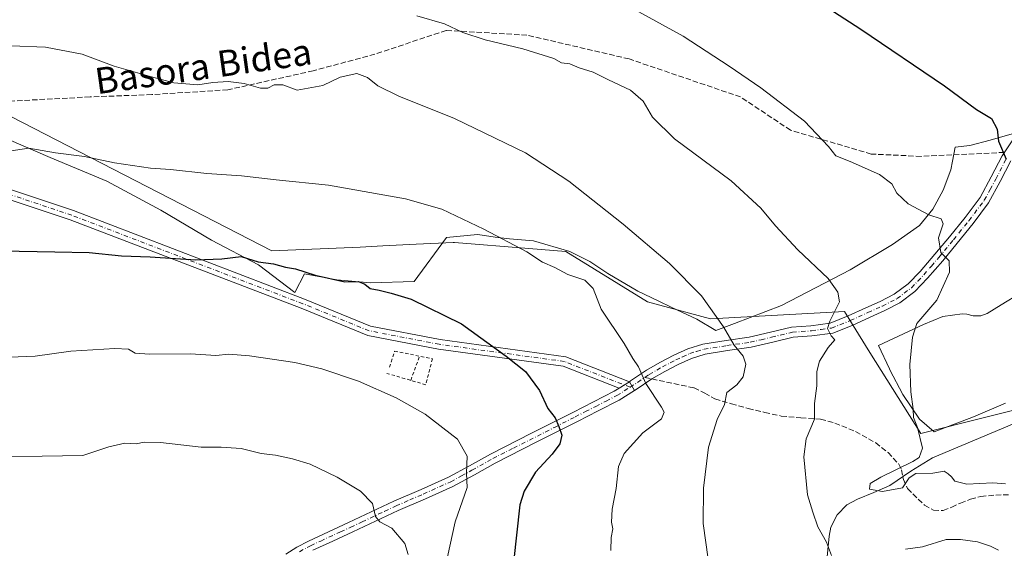
# Model space of a CAD drawing. Units: metres. Extents: x 576542 to 579971, y 4747365 to 4749717.
# Drawn here: x 577340 to 577642, y 4747662 to 4747824 of the extents above; entities that cross this region are included whole.
import ezdxf
from ezdxf.enums import TextEntityAlignment as Align

# ---------------------------------------------------------------- set-up
doc = ezdxf.new("R2010")
doc.units = ezdxf.units.M
doc.header["$MEASUREMENT"] = 0
for name, pattern in [('DGN Style 2', [1.6480167562047852, 0.988810053722871, -0.6592067024819142]), ('DGN Style 3', [2.307223458686699, 1.648016756204785, -0.6592067024819142]), ('DGN Style 4', [2.6384748266838614, 1.318413404963828, -0.6592067024819142, 0.001648016756204785, -0.6592067024819142])]:
    doc.linetypes.add(name, pattern=pattern)
for name, color, linetype, lineweight in [('Camino Cxs', 7, 'Continuous', 0), ('Camino eje', 30, 'DGN Style 4', 13), ('Corriente natural lineal', 142, 'Continuous', 13), ('Curva de nivel maestra', 30, 'Continuous', 30), ('Curva de nivel normal', 30, 'Continuous', 0), ('Espacio natural protegido', 121, 'Continuous', 13), ('Espacio natural protegido CxS', 121, 'Continuous', 0), ('Pastizal CxS', 92, 'Continuous', 0), ('Pista no pavimentada Cxs', 111, 'Continuous', 0), ('Pista no pavimentada eje', 91, 'DGN Style 4', 0), ('Prado CxS', 92, 'Continuous', 0), ('Senda', 7, 'DGN Style 3', 0), ('Senda no paivmentada conexión', 7, 'DGN Style 3', 0), ('Texto cartográfico', 7, 'Continuous', 0), ('Valla', 7, 'DGN Style 2', 0)]:
    doc.layers.add(name, color=color, linetype=linetype, lineweight=lineweight)
doc.styles.add('Style-Arial', font='txt')

# ---------------------------------------------------------------- blocks, each defined once
blk = doc.blocks.new('*U14')
at = {"layer": 'Prado CxS', "color": 92, "linetype": 'Continuous', "lineweight": 0}
blk.add_polyline3d([(577886.6939000003, 4747681.135700001, 583.9337999999989), (577826.6486999998, 4747704.129100001, 586.2412999999942), (577809.5604999998, 4747710.876900001, 586.8024000000005), (577789.2203000002, 4747711.774700001, 587.9563000000053), (577764.4693, 4747710.683300001, 588.7001000000018), (577744.5992999999, 4747721.1227, 588.3439000000071), (577719.6841000002, 4747729.561100001, 590.7228000000032), (577693.2509000005, 4747729.782500001, 593.3616000000038), (577679.2896999996, 4747719.5483, 595.2859999999928), (577654.5374999996, 4747706.7457, 598.6781000000046), (577616.7181000002, 4747697.165100001, 604.9673999999941), (577601.0843000002, 4747722.0101, 607.3638999999966), (577593.2456999999, 4747734.5755, 609.4772999999988), (577552.1637000004, 4747732.392100001, 615.2125999999989), (577532.8191000001, 4747737.564099999, 616.9998999999953), (577507.7824999997, 4747752.990499999, 617.8264000000054), (577496.3953, 4747753.9255, 619.3715999999986), (577473.6407000005, 4747755.794299999, 620.9198999999935), (577473.2055000003, 4747755.772500001, 620.9425999999949), (577461.8945000004, 4747755.2071, 621.5953000000009), (577451.6579, 4747754.695499999, 621.9765999999945), (577444.7449000003, 4747754.3497, 622.3383999999933), (577417.5897000004, 4747753.239499999, 623.3990000000049), (577334.0399000002, 4747796.1209, 617.6790000000037)], dxfattribs=at)
blk = doc.blocks.new('*U16')
at = {"layer": 'Espacio natural protegido CxS', "color": 121, "linetype": 'Continuous', "lineweight": 0, "flags": 128}
for points in [[(577336.873300001, 4747787.343900001), (577349.5961999989, 4747781.854800001), (577367.0511000007, 4747774.532600001), (577383.5659000007, 4747765.6544), (577399.1556999991, 4747756.496300002), (577413.5115000008, 4747748.881100001), (577424.7134, 4747740.470000001), (577427.6425000003, 4747746.149), (577437.5264000007, 4747744.274800001), (577447.9014000002, 4747743.3687), (577461.2334000006, 4747743.7925), (577471.1597000004, 4747757.250300001), (577480.7207000013, 4747758.225199999), (577484.2194999986, 4747757.6676), (577486.1175999999, 4747757.3651), (577490.5346000001, 4747756.869999999), (577497.8805999998, 4747756.3029), (577509.0115000011, 4747753.011800001), (577515.1804999993, 4747749.892699999), (577520.6484000002, 4747746.2127), (577529.8873000006, 4747740.8336), (577536.1382000002, 4747737.835699999), (577540.3172000011, 4747735.831499998), (577547.9720999995, 4747732.290400002), (577553.8460999987, 4747728.820400001), (577559.5201000011, 4747730.958599999), (577573.9781999995, 4747736.407000001), (577594.9934000005, 4747747.344699998), (577607.9894999996, 4747755.091499999), (577616.3025999997, 4747760.9343), (577620.3127000005, 4747765.9802), (577623.5088000004, 4747771.757099999), (577625.8639000012, 4747778.0111), (577626.4019999988, 4747780.690099998), (577627.2630999992, 4747784.976), (577631.6690999996, 4747785.504000002), (577637.983099999, 4747787.095899999), (577644.7191000008, 4747789.0238)], [(577647.3562000007, 4747740.331), (577641.328099999, 4747736.6601), (577637.0661000012, 4747733.943200001), (577635.0751000008, 4747733.271199998), (577632.7760999998, 4747733.2733), (577630.7850999993, 4747733.751300001), (577629.3970999988, 4747733.907299999), (577623.4250999988, 4747733.042400002), (577617.5370000004, 4747730.634500001), (577603.6578999998, 4747724.136700001), (577607.0510999989, 4747716.978800001), (577607.1768000004, 4747716.713700001), (577611.1855999995, 4747709.1077), (577616.2335000002, 4747701.6407), (577620.7753999988, 4747697.6816), (577632.7904999999, 4747702.3425), (577642.6706999993, 4747706.502399999)]]:
    blk.add_lwpolyline(points, dxfattribs=at)
blk = doc.blocks.new('*U18')
at = {"layer": 'Camino Cxs', "color": 7, "linetype": 'Continuous', "lineweight": 0}
blk.add_polyline3d([(577421.8800999997, 4747660.2501, 639.571299999996), (577425.3101000004, 4747662.3301, 639.0089000000007), (577428.8201000001, 4747664.210100001, 638.4875000000029), (577434.9901000002, 4747667.0601, 637.5877000000038), (577441.1501000002, 4747669.9001, 636.4514000000054), (577448.1101000002, 4747673.1601, 635.2746999999945), (577455.0701000001, 4747676.4101, 633.9811999999947), (577463.4501, 4747680.0801, 632.4805999999953), (577471.7801000001, 4747683.790100001, 630.9826999999932), (577478.2500999998, 4747687.3101, 629.8312000000005), (577484.6901000004, 4747690.890100001, 628.6266999999935), (577497.3002000004, 4747697.280099999, 627.4697000000015), (577509.9201999997, 4747703.670100001, 623.8671000000032), (577516.2801000001, 4747706.9001, 622.876099999994), (577522.6300999997, 4747710.1601, 621.8473999999987), (577524.1265000004, 4747711.096899999, 621.4790999999968), (577527.2927000001, 4747713.0789, 620.8114999999962), (577528.8244000003, 4747710.3529, 620.7112999999954), (577524.1801000005, 4747707.440099999, 621.8481000000029), (577517.7001, 4747704.120100001, 623.6441999999952), (577511.3300999999, 4747700.880100001, 623.922900000005), (577498.7200999996, 4747694.4901, 626.809699999998), (577486.1601, 4747688.130100001, 628.343599999993), (577479.7602000004, 4747684.5701, 629.5803000000016), (577473.1701999997, 4747680.9801, 630.9521999999997), (577464.7100999998, 4747677.210100001, 632.4330999999949), (577456.3601000002, 4747673.5601, 633.9113000000071), (577449.4401000004, 4747670.3201, 635.3000000000029), (577442.4702000003, 4747667.0601, 636.4486000000034), (577436.3000999996, 4747664.210100001, 637.721000000005), (577430.2200999996, 4747661.4101, 638.675700000007)], dxfattribs=at)

msp = doc.modelspace()

# ---------------------------------------------------------------- linework, layer by layer
at = {"layer": 'Camino Cxs', "color": 7, "linetype": 'Continuous', "lineweight": 0, "extrusion": (0.149128479120864, 0.09335543594053516, 0.9844010662811428), "elevation": 529961.7185149908, "flags": 128}
msp.add_lwpolyline([(3717787.549462132, -2961674.180721341), (3717787.549462132, -2961670.386224936)], dxfattribs=at)
msp.add_lwpolyline([(3717787.549462132, -2961674.180721341), (3717787.549462132, -2961670.386224936)], dxfattribs=at)
at = {"layer": 'Camino Cxs', "color": 7, "linetype": 'Continuous', "lineweight": 0, "extrusion": (0.01568934860697248, -0.02792267695846521, 0.9994869526170724), "elevation": -122887.338574109, "flags": 128}
msp.add_lwpolyline([(2829178.266371508, 3854214.145307406), (2829178.266371508, 3854211.016853966)], dxfattribs=at)
at = {"layer": 'Camino Cxs', "color": 7, "linetype": 'Continuous', "lineweight": 0}
for points in [[(577279.8217000002, 4747791.172499999, 620.8092000000033), (577356.8026999999, 4747765.5123, 622.709400000007), (577427.6858999999, 4747738.365499999, 629.3614999999991), (577447.9106999999, 4747730.125700001, 631.3365999999951), (577469.2030999997, 4747726.0167, 626.6652000000031), (577507.7726999996, 4747720.722899999, 623.8641000000061), (577527.2927000001, 4747713.0789, 620.8114999999962), (577524.1265000004, 4747711.096899999, 621.4790999999968), (577507.0110999999, 4747717.7993, 623.152900000001), (577468.7144999999, 4747723.0557, 626.4569000000047), (577447.0522999996, 4747727.236099999, 627.6497999999992), (577426.5833000002, 4747735.575300001, 627.908500000005), (577355.7912999997, 4747762.687100001, 622.9933000000019), (577279.0399000002, 4747788.2709, 619.3641000000061)], [(577279.8217000002, 4747791.172499999, 620.8092000000033), (577356.8026999999, 4747765.5123, 622.709400000007), (577427.6858999999, 4747738.365499999, 629.3614999999991), (577447.9106999999, 4747730.125700001, 631.3365999999951), (577469.2030999997, 4747726.0167, 626.6652000000031), (577507.7726999996, 4747720.722899999, 623.8641000000061), (577527.2927000001, 4747713.0789, 620.8114999999962)], [(577524.1266000001, 4747711.096899999, 621.4790999999968), (577507.0110999999, 4747717.7993, 623.152900000001), (577468.7144999999, 4747723.0557, 626.4569000000047), (577447.0522999996, 4747727.236099999, 627.6497999999992), (577426.5833000002, 4747735.575300001, 627.908500000005), (577355.7912999997, 4747762.687100001, 622.9933000000019), (577279.0399000002, 4747788.2709, 619.3641000000061)], [(577421.8800999997, 4747660.2501, 639.571299999996), (577425.3101000004, 4747662.3301, 639.0089000000007), (577428.8201000001, 4747664.210100001, 638.4875000000029), (577434.9901000002, 4747667.0601, 637.5877000000038), (577441.1501000002, 4747669.9001, 636.4514000000054), (577448.1101000002, 4747673.1601, 635.2746999999945), (577455.0701000001, 4747676.4101, 633.9811999999947), (577463.4501, 4747680.0801, 632.4805999999953), (577471.7801000001, 4747683.790100001, 630.9826999999932), (577478.2500999998, 4747687.3101, 629.8312000000005), (577484.6901000004, 4747690.890100001, 628.6266999999935), (577497.3002000004, 4747697.280099999, 627.4697000000015), (577509.9201999997, 4747703.670100001, 623.8671000000032), (577516.2801000001, 4747706.9001, 622.876099999994), (577522.6300999997, 4747710.1601, 621.8473999999987), (577524.1266000001, 4747711.096899999, 621.4790999999968)], [(577528.8244000003, 4747710.3529, 620.7112999999954), (577524.1801000005, 4747707.440099999, 621.8481000000029), (577517.7001, 4747704.120100001, 623.6441999999952), (577511.3300999999, 4747700.880100001, 623.922900000005), (577498.7200999996, 4747694.4901, 626.809699999998), (577486.1601, 4747688.130100001, 628.343599999993), (577479.7602000004, 4747684.5701, 629.5803000000016), (577473.1701999997, 4747680.9801, 630.9521999999997), (577464.7100999998, 4747677.210100001, 632.4330999999949), (577456.3601000002, 4747673.5601, 633.9113000000071), (577449.4401000004, 4747670.3201, 635.3000000000029), (577442.4702000003, 4747667.0601, 636.4486000000034), (577436.3000999996, 4747664.210100001, 637.721000000005), (577430.2200999996, 4747661.4101, 638.675700000007)]]:
    msp.add_polyline3d(points, dxfattribs=at)
at = {"layer": 'Camino eje', "color": 30, "linetype": 'DGN Style 4', "lineweight": 13}
for points in [[(577527.5198999997, 4747711.378900001, 620.866200000004), (577507.3919000002, 4747719.2611, 623.4349999999977), (577468.9589000001, 4747724.5361, 626.5329999999958), (577447.4814999999, 4747728.6809, 629.3493000000017), (577427.1344999997, 4747736.9705, 628.328999999998), (577356.2971000001, 4747764.0997, 622.8534000000072), (577279.4307000004, 4747789.721700001, 620.0311999999976), (577259.4606999997, 4747793.8665, 617.7529999999971)], [(577426.0850999998, 4747660.970100001, 639.1704999999929), (577429.5201000003, 4747662.8101, 638.5286999999954), (577432.6051000003, 4747664.235099999, 638.0981000000029), (577438.7251000004, 4747667.0551, 637.0491000000038), (577441.8101000004, 4747668.4801, 636.4201999999932), (577445.2950999998, 4747670.110099999, 635.8959000000032), (577452.2351000002, 4747673.360099999, 634.5007000000041), (577455.7150999998, 4747674.985099999, 633.9440000000031), (577459.9051000001, 4747676.8201, 633.2289000000019), (577464.0800999999, 4747678.645099999, 632.4406000000017), (577472.4751000004, 4747682.3851, 630.8996000000043), (577475.7701000003, 4747684.1801, 630.3062999999966), (577479.0050999997, 4747685.940099999, 629.7057999999961), (577485.4250999996, 4747689.5101, 628.492499999993), (577491.7301000003, 4747692.7051, 627.6725000000006), (577504.3201000001, 4747699.0801, 625.0868000000046), (577510.6250999998, 4747702.2751, 623.8839000000007), (577513.8101000004, 4747703.895099999, 623.5157000000036), (577516.9901000002, 4747705.5101, 623.1775000000052), (577520.1651, 4747707.140100001, 622.6082000000024), (577523.4051000001, 4747708.800100001, 621.8358000000007), (577527.5198999997, 4747711.378900001, 620.866200000004)]]:
    msp.add_polyline3d(points, dxfattribs=at)
at = {"layer": 'Corriente natural lineal', "color": 142, "linetype": 'Continuous', "lineweight": 13}
msp.add_polyline3d([(577585.9501, 4747638.4301, 612.750199999995), (577588.5401, 4747665.6801, 609.4066000000021), (577589.1201, 4747668.450099999, 608.8877999999969), (577591.0000999998, 4747672.220100001, 607.8475000000036), (577594.0301000001, 4747675.280099999, 607.1034000000072), (577597.2100999998, 4747677.100099999, 606.4661000000051), (577602.2901, 4747679.0601, 605.4930000000022), (577607.1801000005, 4747681.2501, 605.0497000000032), (577613.6101000002, 4747685.6801, 605.0095000000001), (577620.2801000001, 4747689.7401, 604.0672999999952), (577647.2301000003, 4747701.0601, 599.7287999999971), (577670.4001000002, 4747711.670100001, 596.4492000000029), (577685.3701, 4747721.470100001, 594.3965999999928), (577691.9501, 4747724.1501, 593.6013999999996), (577702.0800999999, 4747726.920100001, 592.494200000001), (577712.4200999998, 4747728.360099999, 591.6621000000014), (577721.2701000003, 4747728.540100001, 590.4955000000045), (577724.1201, 4747728.790100001, 589.7997999999934), (577726.9401000004, 4747729.300100001, 589.0877000000038), (577729.4274000004, 4747729.991800001, 588.6597999999941)], dxfattribs=at)
at = {"layer": 'Curva de nivel maestra', "color": 30, "linetype": 'Continuous', "lineweight": 30, "flags": 128}
for points, elevation in [([(577564.7100000001, 4747842.960100001), (577598.2800000003, 4747821.140100001), (577623.9900000002, 4747803.8201), (577633.7999999998, 4747796.5101), (577638.3700000001, 4747793.7501), (577640.0800000001, 4747790.470100001), (577640.4800000004, 4747786.8101), (577642.8600000005, 4747781.300100001)], 600.0000000000001), ([(577334.7199999997, 4747753.1801), (577351.0700000003, 4747752.920100001), (577361.5999999996, 4747752.6801), (577371.4699999997, 4747751.610099999), (577380.2999999998, 4747751.3301), (577394.2800000003, 4747750.4001), (577402.2999999998, 4747750.700099999), (577408.1699999999, 4747751.4301), (577413.4199999999, 4747749.790100001), (577418.1200000001, 4747749.170100001), (577421.8200000003, 4747748.1801), (577424.9000000004, 4747747.700099999), (577430.9299999997, 4747745.7301), (577439.9600000001, 4747743.7401), (577444.2199999997, 4747743.790100001), (577446.1799999997, 4747743.020099999), (577447.7400000002, 4747741.600099999), (577450.4900000002, 4747741.110099999), (577454.2400000002, 4747740.190099999), (577460.3899999997, 4747738.4001), (577475.7599999999, 4747730.790100001), (577489.5300000003, 4747720.9101), (577495.3799999999, 4747716.2401), (577499.7300000004, 4747710.4101), (577502.2699999996, 4747704.8201), (577504.5599999996, 4747701.9801), (577505.6399999997, 4747699.350099999), (577506.5599999996, 4747696.710100001), (577505.9699999997, 4747693.9901), (577503.5999999996, 4747690.880100001), (577498.4400000004, 4747685.370100001), (577495.0300000003, 4747679.470100001), (577493.6900000004, 4747675.340100001), (577491.7599999999, 4747657.600099999)], 625)]:
    msp.add_lwpolyline(points, dxfattribs=dict(at, elevation=elevation))
at = {"layer": 'Curva de nivel normal', "color": 30, "linetype": 'Continuous', "lineweight": 0, "flags": 128}
for points, elevation in [([(577642.7000000002, 4747681.730000001), (577638.7800000003, 4747682.08), (577630.7800000003, 4747681.66), (577627.1100000005, 4747682.619999999), (577626.1200000001, 4747683.960000001), (577625.0199999996, 4747684.869999999), (577623.8300000001, 4747685.689999999), (577620.3899999997, 4747685.08), (577615.1799999997, 4747684.960000001), (577613.1200000001, 4747683.609999999), (577611.0700000003, 4747680.57), (577604.9199999999, 4747679.460000001), (577600.9600000001, 4747680.17), (577601.1100000005, 4747681.890000001), (577604.4100000003, 4747683.859999999), (577614.2000000002, 4747688.58), (577616.1600000003, 4747689.880000001), (577617.1900000004, 4747692.66), (577615.6799999997, 4747699.039999999), (577614.4800000004, 4747702.109999999), (577614.3799999999, 4747704.66), (577613.6600000003, 4747709.980000001), (577613.3499999996, 4747718.33), (577614.1399999997, 4747726.74), (577615.5, 4747730.890000001), (577621.5599999996, 4747738.08), (577625.5, 4747746.640000001), (577625.4000000004, 4747750.109999999), (577622.8399999999, 4747752.710000001), (577622.0499999998, 4747757.220000001), (577623.5700000003, 4747761.460000001), (577622.8700000001, 4747763.039999999), (577619.1200000001, 4747764.27), (577612.8099999996, 4747767.630000001), (577609.3499999996, 4747770.84), (577607.7699999996, 4747773.699999999), (577603.9699999997, 4747776.600000001), (577595, 4747780.609999999), (577590.6200000001, 4747782.27), (577588.3399999999, 4747785.130000001), (577580.9699999997, 4747792.949999999), (577567.6500000004, 4747803.130000001), (577557.8899999997, 4747809.800000001), (577543.7800000003, 4747818.980000001), (577511.1699999999, 4747836.939999999)], 605), ([(577462.0899999999, 4747825.220000001), (577470.6200000001, 4747822.75), (577476.2300000004, 4747820.16), (577483.0599999996, 4747817.890000001), (577494.6200000001, 4747815.16), (577504.0899999999, 4747812.17), (577506.4199999999, 4747810.779999999), (577509.0199999996, 4747810.52), (577511.8499999996, 4747809.32), (577516.1500000004, 4747807.949999999), (577520.8300000001, 4747805.630000001), (577527.6200000001, 4747802.42), (577531.5599999996, 4747799.039999999), (577534.3600000005, 4747794.17), (577541.0800000001, 4747787.560000001), (577558.5099999999, 4747774.609999999), (577567.6399999997, 4747766.26), (577572.0599999996, 4747760.82), (577578.9600000001, 4747753.449999999), (577588.2400000002, 4747744.720000001), (577591.1900000004, 4747740.52), (577591.75, 4747737.57), (577588.7999999998, 4747731.640000001), (577588.0300000003, 4747729.369999999), (577589.1500000004, 4747727.17), (577590.3200000003, 4747725.9), (577588.2300000004, 4747723.58), (577585.5800000001, 4747719.41), (577584.8300000001, 4747716.199999999), (577584.7599999999, 4747711.850000001), (577584.0599999996, 4747706.439999999), (577584.0700000003, 4747701.539999999), (577581.5, 4747695.539999999), (577580.8099999996, 4747690.039999999), (577581.9500000002, 4747678.380000001), (577583.5599999996, 4747673.119999999), (577585.1299999999, 4747668.630000001), (577587.7000000002, 4747663.869999999), (577589.3099999996, 4747659.82)], 610), ([(577337.6399999997, 4747816.08), (577348.2100000001, 4747815.65), (577359.4000000004, 4747813.439999999), (577369.25, 4747809.800000001), (577380.7199999997, 4747806.550000001), (577387.54, 4747804.680000001), (577394.9600000001, 4747804.07), (577399.4699999997, 4747804.77), (577404.2199999997, 4747805.060000001), (577409.1600000003, 4747804.460000001), (577414.1799999997, 4747803.100000001), (577416.4100000003, 4747803.09), (577418.3799999999, 4747804.100000001), (577420.9500000002, 4747804.029999999), (577425.3799999999, 4747802.470000001), (577433.2999999998, 4747803.92), (577438.6200000001, 4747806.430000001), (577443.6600000003, 4747807.550000001), (577446.9100000003, 4747806.359999999), (577450.1399999997, 4747803.789999999), (577456.5700000003, 4747800.609999999), (577473.6299999999, 4747793.76), (577495.4000000004, 4747783.25), (577508.7199999997, 4747774.550000001), (577525.4000000004, 4747761.34), (577539.54, 4747749.359999999), (577549.4100000003, 4747739.359999999), (577556.2000000002, 4747729.869999999), (577559.4500000002, 4747724.310000001), (577562.2199999997, 4747720.890000001), (577562.9600000001, 4747718.460000001), (577562.1900000004, 4747714.600000001), (577560.29, 4747712.109999999), (577557.1500000004, 4747709.779999999), (577556.5099999999, 4747706.109999999), (577554.2599999999, 4747701.439999999), (577551.5899999999, 4747693.02), (577550, 4747680.439999999), (577549.8799999999, 4747669.57), (577551.4299999997, 4747658.630000001)], 615), ([(577521.6100000005, 4747661.300000001), (577521.7100000001, 4747665.33), (577522.1900000004, 4747668.01), (577521.8399999999, 4747670), (577522.0300000003, 4747673.99), (577523.2000000002, 4747680.359999999), (577523.9100000003, 4747687.109999999), (577525.7000000002, 4747691.109999999), (577531.4199999999, 4747697.430000001), (577537.1500000004, 4747701.710000001), (577537.9400000004, 4747703.74), (577537.1699999999, 4747705.27), (577532.3399999999, 4747712.480000001), (577530.1100000005, 4747717.59), (577528.3300000001, 4747720.15), (577525.6399999997, 4747724.789999999), (577518.5899999999, 4747735.359999999), (577516.2199999997, 4747741.600000001), (577513.5999999996, 4747744.25), (577508.4400000004, 4747745.970000001), (577504.4199999999, 4747748.130000001), (577500.6399999997, 4747749.730000001), (577495.8499999996, 4747752.9), (577482.5999999996, 4747759.850000001), (577469.7100000001, 4747765.960000001), (577458.5999999996, 4747769.180000001), (577435.04, 4747773.279999999), (577418.9699999997, 4747774.92), (577408.3099999996, 4747776.180000001), (577397.7000000002, 4747776.939999999), (577386.5199999996, 4747778.08), (577380.3600000005, 4747778.5), (577369.3099999996, 4747780.210000001), (577360.1200000001, 4747782.140000001), (577351.2100000001, 4747783.24), (577343.1299999999, 4747784.619999999), (577335.6500000004, 4747783.59)], 620), ([(577331.9100000003, 4747720.430000001), (577345.0700000003, 4747720.880000001), (577355.9800000004, 4747722.42), (577369.5099999999, 4747723.27), (577373.6900000004, 4747723.039999999), (577375.7199999997, 4747721.859999999), (577380.0999999996, 4747721.539999999), (577392.6399999997, 4747721.66), (577400.4400000004, 4747721.140000001), (577404.4199999999, 4747721.52), (577410.75, 4747721.050000001), (577424.6399999997, 4747719), (577432.9800000004, 4747717.01), (577444.1900000004, 4747713.189999999), (577455.79, 4747708.140000001), (577464.6200000001, 4747703.09), (577474.5300000003, 4747695.5), (577477.5, 4747690.26), (577477.2999999998, 4747685.02), (577477.5700000003, 4747680.67), (577473.7999999998, 4747670.140000001), (577470.8200000003, 4747656.100000001)], 630), ([(577324.7699999996, 4747689.82), (577347.1600000003, 4747690.289999999), (577359.6900000004, 4747690.42), (577367.6100000005, 4747693.140000001), (577372.54, 4747694.210000001), (577376.0300000003, 4747694.01), (577378.4299999997, 4747694.52), (577383.4500000002, 4747694.390000001), (577395.9400000004, 4747692.960000001), (577402.04, 4747693.029999999), (577408.2599999999, 4747692.59), (577414.3700000001, 4747691.100000001), (577418.7300000004, 4747690.58), (577424, 4747689.480000001), (577429.3799999999, 4747687.75), (577437.6799999997, 4747683.82), (577444.8200000003, 4747679.49), (577448.5099999999, 4747675.779999999), (577449.3700000001, 4747671.710000001), (577450.7800000003, 4747670.07), (577454.4500000002, 4747668.15), (577458.4299999997, 4747663.5), (577459.4400000004, 4747660.08)], 635), ([(577611.9299999997, 4747661.74), (577617.1699999999, 4747662.5), (577624.5, 4747664.710000001), (577628.8600000005, 4747664.710000001), (577634.0700000003, 4747664.029999999), (577638.04, 4747662.619999999), (577640.54, 4747661.460000001)], 610)]:
    msp.add_lwpolyline(points, dxfattribs=dict(at, elevation=elevation))
at = {"layer": 'Espacio natural protegido', "color": 121, "linetype": 'Continuous', "lineweight": 13, "flags": 128}
for points in [[(577336.8733, 4747787.343899999), (577349.5961999982, 4747781.854800002), (577367.0510999999, 4747774.5326), (577383.5658999998, 4747765.654400002), (577399.1556999981, 4747756.496300003), (577413.5114999999, 4747748.881100002), (577424.7133999993, 4747740.470000001), (577427.6424999996, 4747746.148999999), (577437.5263999997, 4747744.274800002), (577447.9013999995, 4747743.368700001), (577461.2333999998, 4747743.792500001), (577471.1596999996, 4747757.250300001), (577480.7207000006, 4747758.225199998), (577484.2194999978, 4747757.667600002), (577486.117599999, 4747757.365099999), (577490.5345999993, 4747756.87), (577497.880599999, 4747756.302900001), (577509.0115000004, 4747753.011800002), (577515.1804999984, 4747749.892700001), (577520.6483999992, 4747746.212700001), (577529.8872999997, 4747740.833600001), (577536.1381999993, 4747737.835700001), (577540.3172000003, 4747735.831499998), (577547.9720999987, 4747732.290400002), (577553.846099998, 4747728.820400001), (577559.5201000003, 4747730.9586), (577573.9781999987, 4747736.406999999), (577594.9933999997, 4747747.344699999), (577607.9894999987, 4747755.091499999), (577616.3025999987, 4747760.9343), (577620.3126999997, 4747765.980200001), (577623.5087999996, 4747771.757099999), (577625.8639000005, 4747778.011100001), (577626.401999998, 4747780.690099999), (577627.2630999984, 4747784.976000001), (577631.6690999988, 4747785.504000003), (577637.9830999982, 4747787.095899999), (577644.7191, 4747789.023799999)], [(577647.3561999999, 4747740.331000002), (577641.3280999982, 4747736.660100001), (577637.0661000004, 4747733.943200001), (577635.0751, 4747733.271199998), (577632.7760999989, 4747733.273300001), (577630.7850999985, 4747733.751300002), (577629.3970999981, 4747733.907299999), (577623.425099998, 4747733.042400002), (577617.5369999993, 4747730.634500002), (577603.657899999, 4747724.136700002), (577607.0510999982, 4747716.978800001), (577607.1767999995, 4747716.713700002), (577611.1855999987, 4747709.107700001), (577616.2334999995, 4747701.640700002), (577620.7753999978, 4747697.681600001), (577632.7904999991, 4747702.342500002), (577642.6706999984, 4747706.502400001)]]:
    msp.add_lwpolyline(points, dxfattribs=at)
at = {"layer": 'Pastizal CxS', "color": 92, "linetype": 'Continuous', "lineweight": 0}
msp.add_polyline3d([(577334.0399000002, 4747796.1209, 617.6790000000037), (577417.5897000004, 4747753.239499999, 623.3990000000049), (577444.7449000003, 4747754.3497, 622.3383999999933), (577451.6579, 4747754.695499999, 621.9765999999945), (577461.8945000004, 4747755.2071, 621.5953000000009), (577473.2055000003, 4747755.772500001, 620.9425999999949), (577473.6407000005, 4747755.794299999, 620.9198999999935), (577496.3953, 4747753.9255, 619.3715999999986), (577507.7824999997, 4747752.990499999, 617.8264000000054), (577532.8191000001, 4747737.564099999, 616.9998999999953), (577552.1637000004, 4747732.392100001, 615.2125999999989), (577593.2456999999, 4747734.5755, 609.4772999999988), (577601.0843000002, 4747722.0101, 607.3638999999966), (577616.7181000002, 4747697.165100001, 604.9673999999941), (577654.5374999996, 4747706.7457, 598.6781000000046), (577679.2896999996, 4747719.5483, 595.2859999999928), (577693.2509000005, 4747729.782500001, 593.3616000000038), (577719.6841000002, 4747729.561100001, 590.7228000000032), (577744.5992999999, 4747721.1227, 588.3439000000071), (577764.4693, 4747710.683300001, 588.7001000000018), (577789.2203000002, 4747711.774700001, 587.9563000000053), (577809.5604999998, 4747710.876900001, 586.8024000000005), (577826.6486999998, 4747704.129100001, 586.2412999999942), (577886.6939000003, 4747681.135700001, 583.9337999999989)], dxfattribs=at)
msp.add_polyline3d([(577334.0399000002, 4747796.1209, 617.6790000000037), (577417.5897000004, 4747753.239499999, 623.3990000000049), (577444.7449000003, 4747754.3497, 622.3383999999933), (577451.6579, 4747754.695499999, 621.9765999999945), (577461.8945000004, 4747755.2071, 621.5953000000009), (577473.2055000003, 4747755.772500001, 620.9425999999949), (577473.6407000005, 4747755.794299999, 620.9198999999935), (577496.3953, 4747753.9255, 619.3715999999986), (577507.7824999997, 4747752.990499999, 617.8264000000054), (577532.8191000001, 4747737.564099999, 616.9998999999953), (577552.1637000004, 4747732.392100001, 615.2125999999989), (577593.2456999999, 4747734.5755, 609.4772999999988), (577601.0843000002, 4747722.0101, 607.3638999999966), (577616.7181000002, 4747697.165100001, 604.9673999999941), (577654.5374999996, 4747706.7457, 598.6781000000046), (577679.2896999996, 4747719.5483, 595.2859999999928), (577693.2509000005, 4747729.782500001, 593.3616000000038), (577719.6841000002, 4747729.561100001, 590.7228000000032), (577744.5992999999, 4747721.1227, 588.3439000000071), (577764.4693, 4747710.683300001, 588.7001000000018), (577789.2203000002, 4747711.774700001, 587.9563000000053), (577809.5604999998, 4747710.876900001, 586.8024000000005), (577826.6486999998, 4747704.129100001, 586.2412999999942), (577886.6939000003, 4747681.135700001, 583.9337999999989)], dxfattribs=at)
at = {"layer": 'Pista no pavimentada Cxs', "color": 111, "linetype": 'Continuous', "lineweight": 0, "extrusion": (0.01568934860697248, -0.02792267695846521, 0.9994869526170724), "elevation": -122887.338574109, "flags": 128}
msp.add_lwpolyline([(2829178.266371508, 3854214.145307406), (2829178.266371508, 3854211.016853966)], dxfattribs=at)
at = {"layer": 'Pista no pavimentada Cxs', "color": 111, "linetype": 'Continuous', "lineweight": 0}
for points in [[(577644.2801000001, 4747780.7401, 602.7385000000068), (577641.0401, 4747774.450099999, 601.0993000000017), (577637.4700999996, 4747767.860099999, 602.0246000000043), (577632.7001, 4747761.540100001, 604.3907000000036), (577627.8701, 4747755.530099999, 605.3178000000044), (577623.3901000004, 4747750.130100001, 606.5832999999984), (577618.7500999998, 4747744.770099999, 609.1122999999934), (577614.8400999998, 4747740.700099999, 608.4404000000068), (577610.2200999996, 4747737.220100001, 608.5323999999965), (577605.6001000004, 4747734.860099999, 610.6380000000064), (577601.0900999998, 4747732.8301, 611.1122000000032), (577595.6300999997, 4747730.350099999, 613.777700000006), (577589.6601, 4747727.9901, 617.605899999995), (577583.2901, 4747727.110099999, 618.7097999999969), (577577.5202000003, 4747726.6801, 621.176099999997), (577571.2701000003, 4747725.190099999, 622.320000000007), (577564.6300999997, 4747723.620100001, 624.8861000000034), (577557.4001000002, 4747722.600099999, 627.1622999999963), (577550.5500999996, 4747721.530099999, 625.8999999999943), (577546.3701, 4747720.2301, 627.5081000000064), (577542.2500999998, 4747718.380100001, 627.0574000000051), (577538.1701999997, 4747716.2301, 626.2482000000019), (577534.1901000004, 4747713.940099999, 622.2522999999928), (577529.3300999999, 4747710.670100001, 620.6174000000028), (577528.8244000003, 4747710.3529, 620.7112999999954), (577527.2927000001, 4747713.0789, 620.8114999999962), (577527.6300999997, 4747713.290100001, 620.7556000000042), (577532.5401, 4747716.600099999, 622.1493000000046), (577536.6601, 4747718.970100001, 627.2526000000071), (577540.8701, 4747721.190099999, 626.9597999999969), (577545.2501999997, 4747723.170100001, 625.716499999995), (577549.8400999998, 4747724.590100001, 625.4456999999966), (577556.9402000001, 4747725.700099999, 624.4802000000054), (577564.0502000004, 4747726.700099999, 624.1791999999987), (577570.5401999997, 4747728.2301, 622.251099999994), (577577.0401, 4747729.780099999, 621.9499000000069), (577582.9600999998, 4747730.220100001, 619.5608000000066), (577588.8601000002, 4747731.040100001, 618.0920999999944), (577594.4101999998, 4747733.2301, 614.991200000004), (577599.8000999996, 4747735.6801, 613.5124999999971), (577604.2401000002, 4747737.6801, 612.379700000005), (577608.5502000004, 4747739.880100001, 610.5117000000029), (577612.7600999996, 4747743.050100001, 609.0850000000064), (577616.4301000005, 4747746.880100001, 611.187699999995), (577621.0000999998, 4747752.1501, 608.5381000000052), (577625.4501, 4747757.5101, 606.2983999999997), (577630.2301000003, 4747763.460100001, 607.609700000001), (577634.8300999999, 4747769.550100001, 603.9437999999936), (577638.2702000003, 4747775.9101, 601.4602000000014), (577641.5900999998, 4747782.350099999, 601.1177000000025), (577644.7401000002, 4747786.950099999, 601.7231000000029)], [(577527.2927000001, 4747713.0789, 620.8114999999962), (577527.6300999997, 4747713.290100001, 620.7556000000042), (577532.5401, 4747716.600099999, 622.1493000000046), (577536.6601, 4747718.970100001, 627.2526000000071), (577540.8701, 4747721.190099999, 626.9597999999969), (577545.2501999997, 4747723.170100001, 625.716499999995), (577549.8400999998, 4747724.590100001, 625.4456999999966), (577556.9402000001, 4747725.700099999, 624.4802000000054), (577564.0502000004, 4747726.700099999, 624.1791999999987), (577570.5401999997, 4747728.2301, 622.251099999994), (577577.0401, 4747729.780099999, 621.9499000000069), (577582.9600999998, 4747730.220100001, 619.5608000000066), (577588.8601000002, 4747731.040100001, 618.0920999999944), (577594.4101999998, 4747733.2301, 614.991200000004), (577599.8000999996, 4747735.6801, 613.5124999999971), (577604.2401000002, 4747737.6801, 612.379700000005), (577608.5502000004, 4747739.880100001, 610.5117000000029), (577612.7600999996, 4747743.050100001, 609.0850000000064), (577616.4301000005, 4747746.880100001, 611.187699999995), (577621.0000999998, 4747752.1501, 608.5381000000052), (577625.4501, 4747757.5101, 606.2983999999997), (577630.2301000003, 4747763.460100001, 607.609700000001), (577634.8300999999, 4747769.550100001, 603.9437999999936), (577638.2702000003, 4747775.9101, 601.4602000000014), (577641.5900999998, 4747782.350099999, 601.1177000000025), (577644.7401000002, 4747786.950099999, 601.7231000000029)], [(577644.2801000001, 4747780.7401, 602.7385000000068), (577641.0401, 4747774.450099999, 601.0993000000017), (577637.4700999996, 4747767.860099999, 602.0246000000043), (577632.7001, 4747761.540100001, 604.3907000000036), (577627.8701, 4747755.530099999, 605.3178000000044), (577623.3901000004, 4747750.130100001, 606.5832999999984), (577618.7500999998, 4747744.770099999, 609.1122999999934), (577614.8400999998, 4747740.700099999, 608.4404000000068), (577610.2200999996, 4747737.220100001, 608.5323999999965), (577605.6001000004, 4747734.860099999, 610.6380000000064), (577601.0900999998, 4747732.8301, 611.1122000000032), (577595.6300999997, 4747730.350099999, 613.777700000006), (577589.6601, 4747727.9901, 617.605899999995), (577583.2901, 4747727.110099999, 618.7097999999969), (577577.5202000003, 4747726.6801, 621.176099999997), (577571.2701000003, 4747725.190099999, 622.320000000007), (577564.6300999997, 4747723.620100001, 624.8861000000034), (577557.4001000002, 4747722.600099999, 627.1622999999963), (577550.5500999996, 4747721.530099999, 625.8999999999943), (577546.3701, 4747720.2301, 627.5081000000064), (577542.2500999998, 4747718.380100001, 627.0574000000051), (577538.1701999997, 4747716.2301, 626.2482000000019), (577534.1901000004, 4747713.940099999, 622.2522999999928), (577529.3300999999, 4747710.670100001, 620.6174000000028), (577528.8244000003, 4747710.3529, 620.7112999999954)]]:
    msp.add_polyline3d(points, dxfattribs=at)
at = {"layer": 'Pista no pavimentada eje', "color": 91, "linetype": 'DGN Style 4', "lineweight": 0, "extrusion": (0.544611798789813, -0.8255884722758624, 0.1476538623407193), "elevation": -3605035.809356994, "flags": 128}
msp.add_lwpolyline([(3096399.023987651, 538824.3281026899), (3096400.156552245, 538824.1460067543), (3096404.481014757, 538824.4214255931)], dxfattribs=at)
at = {"layer": 'Pista no pavimentada eje', "color": 91, "linetype": 'DGN Style 4', "lineweight": 0}
msp.add_polyline3d([(577532.0674999999, 4747714.395300001, 620.9584999999934), (577533.3651000002, 4747715.270099999, 622.1616999999969), (577537.4151, 4747717.600099999, 626.4228000000003), (577541.5601000004, 4747719.7851, 626.7146999999968), (577543.6201, 4747720.710100001, 626.1670000000013), (577545.8101000004, 4747721.700099999, 626.2128999999986), (577547.9001000002, 4747722.350099999, 626.0301000000036), (577550.1951000001, 4747723.0601, 625.1128000000026), (577557.1700999998, 4747724.1501, 625.7597999999998), (577564.3400999998, 4747725.1601, 624.5418000000063), (577567.6601, 4747725.9451, 623.2932000000001), (577570.9051000001, 4747726.710100001, 622.1953999999969), (577577.2801000001, 4747728.2301, 621.4815999999992), (577583.1250999998, 4747728.665100001, 619.026199999993), (577586.0751, 4747729.075099999, 618.9973999999929), (577589.2600999996, 4747729.515100001, 617.8567999999941), (577595.0201000003, 4747731.790100001, 614.1333000000013), (577600.4451000001, 4747734.255100001, 612.2988000000041), (577604.9200999998, 4747736.270099999, 611.3916999999929), (577609.3850999996, 4747738.550100001, 609.398000000001), (577613.8000999996, 4747741.8751, 608.3908999999985), (577615.7550999997, 4747743.9101, 609.3187999999936), (577617.5900999998, 4747745.825099999, 610.0144), (577619.9101, 4747748.505100001, 609.1303999999947), (577622.1951000001, 4747751.140100001, 607.2917000000016), (577626.6601, 4747756.520099999, 605.845100000006), (577631.4650999998, 4747762.5001, 605.7605999999942), (577636.1501000002, 4747768.7051, 603.017200000002), (577637.9351000004, 4747772.0001, 601.5923000000039), (577639.6551000001, 4747775.1801, 601.282600000006), (577642.9351000004, 4747781.545100001, 601.555600000007)], dxfattribs=at)
at = {"layer": 'Prado CxS', "color": 92, "linetype": 'Continuous', "lineweight": 0}
msp.add_polyline3d([(577334.0399000002, 4747796.1209, 617.6790000000037), (577417.5897000004, 4747753.239499999, 623.3990000000049), (577444.7449000003, 4747754.3497, 622.3383999999933), (577451.6579, 4747754.695499999, 621.9765999999945), (577461.8945000004, 4747755.2071, 621.5953000000009), (577473.2055000003, 4747755.772500001, 620.9425999999949), (577473.6407000005, 4747755.794299999, 620.9198999999935), (577496.3953, 4747753.9255, 619.3715999999986), (577507.7824999997, 4747752.990499999, 617.8264000000054), (577532.8191000001, 4747737.564099999, 616.9998999999953), (577552.1637000004, 4747732.392100001, 615.2125999999989), (577593.2456999999, 4747734.5755, 609.4772999999988), (577601.0843000002, 4747722.0101, 607.3638999999966), (577616.7181000002, 4747697.165100001, 604.9673999999941), (577654.5374999996, 4747706.7457, 598.6781000000046), (577679.2896999996, 4747719.5483, 595.2859999999928), (577693.2509000005, 4747729.782500001, 593.3616000000038), (577719.6841000002, 4747729.561100001, 590.7228000000032), (577744.5992999999, 4747721.1227, 588.3439000000071), (577764.4693, 4747710.683300001, 588.7001000000018), (577789.2203000002, 4747711.774700001, 587.9563000000053), (577809.5604999998, 4747710.876900001, 586.8024000000005), (577826.6486999998, 4747704.129100001, 586.2412999999942), (577886.6939000003, 4747681.135700001, 583.9337999999989)], dxfattribs=at)
at = {"layer": 'Senda', "color": 7, "linetype": 'DGN Style 3', "lineweight": 0}
for points in [[(577642.2851, 4747783.365, 600.9964999999938), (577616.7701000003, 4747782.1501, 603.7768000000069), (577601.4700999996, 4747782.870100001, 604.1491999999998), (577576.7100999998, 4747790.1601, 606.4312000000064), (577561.4101, 4747800.360099999, 606.0730999999942), (577527.1801000005, 4747812.020099999, 607.4204999999929), (577495.8701, 4747819.3101, 609.7911000000023), (577471.1001000004, 4747820.7601, 610.4864999999991), (577449.2500999998, 4747813.4801, 612.4649000000063), (577430.3201000001, 4747808.380100001, 614.6285000000062), (577404.1001000004, 4747802.550100001, 619.4220999999961), (577380.7901, 4747801.090100001, 617.1061999999947), (577361.8501000004, 4747800.370100001, 617.499299999996), (577334.1801000005, 4747798.9101, 618.0690999999933), (577315.9700999996, 4747798.9101, 622.1888000000035), (577298.1189000001, 4747797.467300001, 622.3294000000024), (577279.7302999999, 4747797.731899999, 624.703999999998), (577263.3074000003, 4747794.600099999, 617.7945999999939)], [(577534.1900000004, 4747713.939999999, 622.2520999999979), (577547.1501000002, 4747711.1601, 627.5702000000019), (577550.3901000004, 4747709.590100001, 624.5181000000011), (577553.5401, 4747707.8201, 620.7070999999996), (577558.5701000001, 4747706.270099999, 619.186799999996), (577563.7200999996, 4747704.870100001, 616.5718999999954), (577568.8000999996, 4747703.6601, 615.5944000000018), (577573.8901000004, 4747702.5601, 614.571100000001), (577579.9001000002, 4747702.020099999, 615.0369000000064), (577585.9200999998, 4747701.550100001, 618.9043999999994), (577590.3300999999, 4747700.4101, 620.9146000000037), (577596.6501000002, 4747697.790100001, 621.5832999999984), (577602.8300999999, 4747694.3201, 614.9106000000029), (577606.6801000005, 4747691.360099999, 611.9413999999961), (577609.9200999998, 4747687.8201, 608.3496000000014), (577610.7801000001, 4747686.0801, 607.710500000001), (577611.3201000001, 4747683.120100001, 606.7063999999956), (577612.6101000002, 4747680.290100001, 606.6861000000063), (577617.8101000004, 4747675.200099999, 607.9928999999975), (577620.6001000004, 4747673.700099999, 608.4507000000012), (577623.5000999998, 4747673.5701, 608.5639999999985), (577626.1601, 4747674.6601, 607.7728000000062), (577628.8300999999, 4747675.890100001, 607.0954000000056), (577631.9200999998, 4747677.0601, 606.7002000000066), (577635.1101000002, 4747677.920100001, 606.3739999999962), (577639.6601, 4747678.300100001, 606.2704999999987), (577644.2701000003, 4747678.4301, 606.1511000000028)]]:
    msp.add_polyline3d(points, dxfattribs=at)
at = {"layer": 'Senda no paivmentada conexión', "color": 7, "linetype": 'DGN Style 3', "lineweight": 0, "extrusion": (-0.5005259562687582, 0.1073684186580496, 0.8590377114982294), "elevation": 221218.2232708842, "flags": 128}
msp.add_lwpolyline([(-4763243.544833932, -370012.2757556521), (-4763243.544833932, -370009.7487603409)], dxfattribs=at)
at = {"layer": 'Valla', "color": 7, "linetype": 'DGN Style 2', "lineweight": 0, "extrusion": (0.05570743424023682, 0.1549593630596379, 0.9863489633849276), "elevation": 768491.3534109857, "flags": 128}
msp.add_lwpolyline([(1062741.453231503, -4599374.489022586), (1062741.453231503, -4599382.474762525)], dxfattribs=at)
at = {"layer": 'Valla', "color": 7, "linetype": 'DGN Style 2', "lineweight": 0}
msp.add_polyline3d([(577453.7029999997, 4747717.5395, 628.3395000000019), (577455.2905000001, 4747722.4608, 627.3944000000047), (577466.8793000003, 4747720.079500001, 627.4455000000017), (577464.8154999996, 4747712.142000001, 629.1545999999944), (577452.9093000004, 4747715.634500001, 628.6993999999977)], dxfattribs=at)

# ---------------------------------------------------------------- block references
at = {"layer": 'Camino Cxs', "color": 7, "linetype": 'Continuous', "lineweight": 0}
msp.add_blockref('*U18', (0, 0), dxfattribs=at)
at = {"layer": 'Espacio natural protegido CxS', "color": 121, "linetype": 'Continuous', "lineweight": 0}
msp.add_blockref('*U16', (0, 0), dxfattribs=at)
at = {"layer": 'Prado CxS', "color": 92, "linetype": 'Continuous', "lineweight": 0}
msp.add_blockref('*U14', (0, 0), dxfattribs=at)

# ---------------------------------------------------------------- texts
at = {"layer": 'Texto cartográfico', "color": 7, "linetype": 'Continuous', "lineweight": 0, "style": 'Style-Arial'}
msp.add_text('Basora Bidea', height=8, rotation=7.960758879474416, dxfattribs=at).set_placement((577396.5957951875, 4747809.773917687), align=Align.MIDDLE_CENTER)

doc.saveas('drawing.dxf')
